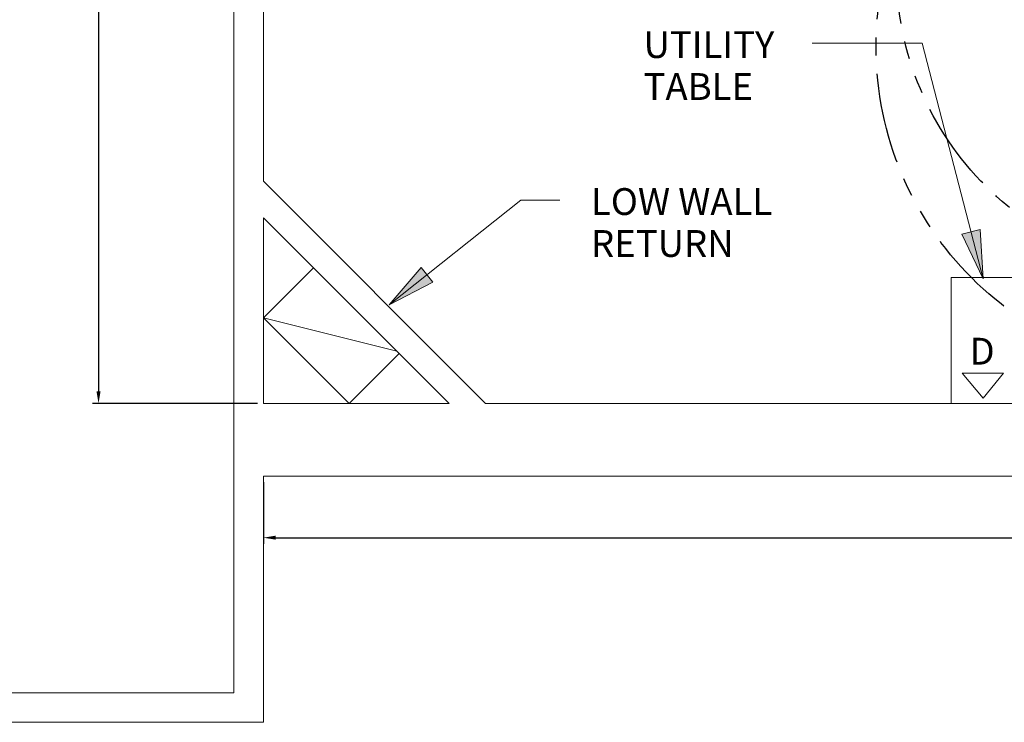
# Model space of a CAD drawing. Units: inches. Extents: x -2630 to 2630, y -190 to 372.
# Drawn here: x -195 to -33, y -190 to -74 of the extents above; entities that cross this region are included whole.
import ezdxf
from ezdxf.enums import TextEntityAlignment as Align

# ---------------------------------------------------------------- set-up
doc = ezdxf.new("R2010")
doc.units = ezdxf.units.IN
doc.header["$LTSCALE"] = 12
doc.header["$MEASUREMENT"] = 0
doc.linetypes.add('PHANTOM', pattern=[2.5, 1.25, -0.25, 0.25, -0.25, 0.25, -0.25])
doc.layers.get('Defpoints').update_dxf_attribs({"color": 4})
doc.layers.get('Defpoints').transparency = 0.4
for name, color, linetype, lineweight, transparency in [('A-DETL', 252, 'Continuous', 9, 0.4), ('A-WALL', 7, 'Continuous', 18, 0.4), ('G-ANNO-TEXT', 7, 'Continuous', 9, 0.4), ('I-WALL', 7, 'Continuous', 13, 0.4)]:
    doc.layers.add(name, color=color, linetype=linetype, lineweight=lineweight, transparency=transparency)
for name, color, linetype in [('AMSARCHITEC', 7, 'Continuous'), ('AMSDIMS', 30, 'Continuous'), ('AMSEQUIP', 5, 'Continuous'), ('AMSTAG', 7, 'Continuous'), ('AMSUPPERCOVERAGE', 6, 'PHANTOM')]:
    doc.layers.add(name, color=color, linetype=linetype)
doc.styles.add('AMSTEXT', font='Yu Gothic UI Light.ttf')
doc.styles.add('Arial', font='Yu Gothic UI Light.ttf')
doc.styles.add('Equiplist', font='Yu Gothic UI Light.ttf')
doc.dimstyles.new('AMSDIMS Half Inch', dxfattribs={"dimscale": 0, "dimtxt": 3, "dimasz": 2, "dimexe": 1, "dimexo": 1, "dimgap": 1, "dimtad": 1, "dimtoh": 1, "dimdec": 3, "dimzin": 3, "dimdsep": 46, "dimlunit": 5, "dimtxsty": 'AMSTEXT', "dimcen": 0, "dimclrd": 256, "dimclre": 256, "dimclrt": 256, "dimadec": 0, "dimazin": 0, "dimtfac": 0.66, "dimtdec": 3, "dimtofl": 0, "dimtmove": 0, "dimatfit": 3, "dimfxl": 1, "dimtolj": 1, "dimtzin": 0, "dimlwd": -1, "dimlwe": -1, "dimarcsym": 0})

# ---------------------------------------------------------------- blocks, each defined once
blk = doc.blocks.new('STE__rSPPJJT')
at = {"layer": 'AMSUPPERCOVERAGE'}
blk.add_circle((0, 0), 53.93, dxfattribs=at)
blk = doc.blocks.new('STE__rODSVDN')
at = {"layer": 'AMSUPPERCOVERAGE'}
blk.add_circle((0, 0), 50.59, dxfattribs=at)
blk = doc.blocks.new('STE__rRBRBSJ')
at = {"layer": 'AMSEQUIP'}
for name, p, rotation in [('STE__rODSVDN', (-6.375, 0), 300.0000000000002), ('STE__rSPPJJT', (6.375, 0), 5.000000000000463)]:
    blk.add_blockref(name, p, dxfattribs=dict(at, rotation=rotation))
at = {"layer": 'AMSTAG', "style": 'Equiplist'}
blk.add_attdef('TAG_NO', text='', height=8, dxfattribs=at).set_placement((0, 34.1875), align=Align.MIDDLE_CENTER)
blk = doc.blocks.new('14091B3R1-INT')
at = {"layer": 'G-ANNO-TEXT'}
for points in [[(-1919.36, -158.79), (-1919.86, -150.65), (-1922.87, -151.43)], [(-2017.48, -163.12), (-2010.25, -159.36), (-2012.19, -156.93)]]:
    blk.add_hatch(color=256, dxfattribs=at).paths.add_polyline_path(points, flags=0)
at = {"layer": 'A-DETL'}
for p, q in [((-2038.22, -165.25), (-2029.96, -156.99)), ((-1907.91, -158.58), (-1924.66, -158.58)), ((-1924.66, -158.58), (-1924.66, -179.39)), ((-2024.08, -179.39), (-2038.22, -165.25)), ((-2038.22, -165.25), (-2016.18, -170.76)), ((-2015.82, -171.13), (-2024.08, -179.39)), ((-1916.01, -174.37), (-1922.82, -174.37)), ((-1922.82, -174.37), (-1919.37, -178.51)), ((-1919.37, -178.51), (-1916.01, -174.37))]:
    blk.add_line(p, q, dxfattribs=at)
at = {"layer": 'A-WALL'}
for p, q in [((-2043.1, -179.39), (-2043.1, -191.39)), ((-2007.55, -179.39), (-2038.22, -179.39)), ((-1768.06, -179.39), (-2001.54, -179.39)), ((-2038.22, -191.39), (-1716.03, -191.39))]:
    blk.add_line(p, q, dxfattribs=at)
at = {"layer": 'G-ANNO-TEXT'}
for p, q in [((-1929.42, -119.89), (-1947.62, -119.89)), ((-1919.36, -158.79), (-1929.42, -119.89)), ((-2017.48, -163.12), (-1995.7, -145.81)), ((-1995.7, -145.81), (-1989.26, -145.81)), ((-1919.86, -150.65), (-1922.87, -151.43)), ((-1919.36, -158.79), (-1919.86, -150.65)), ((-1922.87, -151.43), (-1919.36, -158.79)), ((-2012.19, -156.93), (-2017.48, -163.12)), ((-2010.25, -159.36), (-2012.19, -156.93)), ((-2017.48, -163.12), (-2010.25, -159.36))]:
    blk.add_line(p, q, dxfattribs=at)
at = {"layer": 'I-WALL'}
for p, q in [((-2043.1, 58.56), (-2043.1, -179.39)), ((-2038.22, -142.71), (-2038.22, 58.56)), ((-2001.54, -179.39), (-2038.22, -142.71)), ((-2038.22, -179.39), (-2038.22, -148.72)), ((-2038.22, -148.72), (-2007.55, -179.39)), ((-2043.1, -191.39), (-2043.1, -227.13)), ((-2038.22, -232.01), (-2038.22, -191.39)), ((-2043.1, -227.13), (-2088.83, -227.13)), ((-2088.83, -232.01), (-2038.22, -232.01))]:
    blk.add_line(p, q, dxfattribs=at)
at = {"layer": 'G-ANNO-TEXT', "attachment_point": 1, "line_spacing_factor": 0.938532, "style": 'Arial'}
for s, insert, char_height, width in [('UTILITY\\PTABLE', (-1975.46, -117.93), 4.426, 27.2695), ('LOW WALL\\PRETURN', (-1984.14, -143.84), 4.426, 38.8252), ('D', (-1921.63, -168.54), 4.43, 5.2919)]:
    blk.add_mtext(s, dxfattribs=dict(at, insert=insert, char_height=char_height, width=width))
blk = doc.blocks.new('*D116')
at = {"layer": 'AMSDIMS', "transparency": 16777216}
for p, q in [((-156.09, 181.26), (-183.34, 181.26)), ((-182.34, 179.26), (-182.34, -135.25)), ((-156.09, -137.25), (-183.34, -137.25))]:
    blk.add_line(p, q, dxfattribs=at)
for points in [[(-182.67, 179.26), (-182.01, 179.26), (-182.34, 181.26)], [(-182.67, -135.25), (-182.01, -135.25), (-182.34, -137.25)]]:
    blk.add_solid(points, dxfattribs=at)
at = {"layer": 'Defpoints', "color": 0, "transparency": 16777216}
for p in [(-155.09, 181.26), (-182.34, -137.25), (-155.09, -137.25)]:
    blk.add_point(p, dxfattribs=at)
at = {"layer": 'AMSDIMS', "transparency": 16777216, "insert": (-185.7, 22.01), "char_height": 3, "attachment_point": 5, "rotation": 90, "style": 'AMSTEXT'}
blk.add_mtext('\\A1;26\'-6{\\H0.66x;\\S1/2;}"', dxfattribs=at)
blk = doc.blocks.new('*D117')
at = {"layer": 'AMSDIMS', "transparency": 16777216}
for p, q in [((155.09, -138.25), (155.09, -160.39)), ((-155.09, -150.25), (-155.09, -160.39)), ((-153.09, -159.39), (153.09, -159.39))]:
    blk.add_line(p, q, dxfattribs=at)
for points in [[(-153.09, -159.06), (-153.09, -159.72), (-155.09, -159.39)], [(153.09, -159.06), (153.09, -159.72), (155.09, -159.39)]]:
    blk.add_solid(points, dxfattribs=at)
at = {"layer": 'Defpoints', "color": 0, "transparency": 16777216}
for p in [(155.09, -137.25), (-155.09, -149.25), (155.09, -159.39)]:
    blk.add_point(p, dxfattribs=at)
at = {"layer": 'AMSDIMS', "transparency": 16777216, "insert": (0, -156.05), "char_height": 3, "attachment_point": 5, "style": 'AMSTEXT'}
blk.add_mtext('\\A1;25\'-10{\\H0.66x;\\S1/4;}"', dxfattribs=at)

msp = doc.modelspace()

# ---------------------------------------------------------------- block references
at = {"layer": 'AMSARCHITEC'}
msp.add_blockref('14091B3R1-INT', (1883.1283, 42.1435), dxfattribs=at)
at = {"layer": 'AMSEQUIP', "rotation": 270}
msp.add_blockref('STE__rRBRBSJ', (0, -72), dxfattribs=at)

# ---------------------------------------------------------------- dimensions: what is measured, and where the dimension line sits
at = {"layer": 'AMSDIMS'}
dim = msp.add_linear_dim(base=(-182.3386, -137.25), p1=(-155.0938, 181.2613), p2=(-155.0938, -137.25), angle=90, dimstyle='AMSDIMS Half Inch', override={"dimscale": 1, "dimlunit": 4, "dimpost": ''}, dxfattribs=at)
dim.commit()
dim.dimension.update_dxf_attribs({"geometry": '*D116', "text_midpoint": (-185.7044, 22.0056)})
dim = msp.add_linear_dim(base=(155.09375, -159.3891050438), p1=(-155.09375, -149.25), p2=(155.09375, -137.25), dimstyle='AMSDIMS Half Inch', override={"dimscale": 1, "dimlunit": 4, "dimpost": ''}, dxfattribs=at)
dim.commit()
dim.dimension.update_dxf_attribs({"geometry": '*D117', "text_midpoint": (0, -156.0518878969)})

doc.saveas('drawing.dxf')
